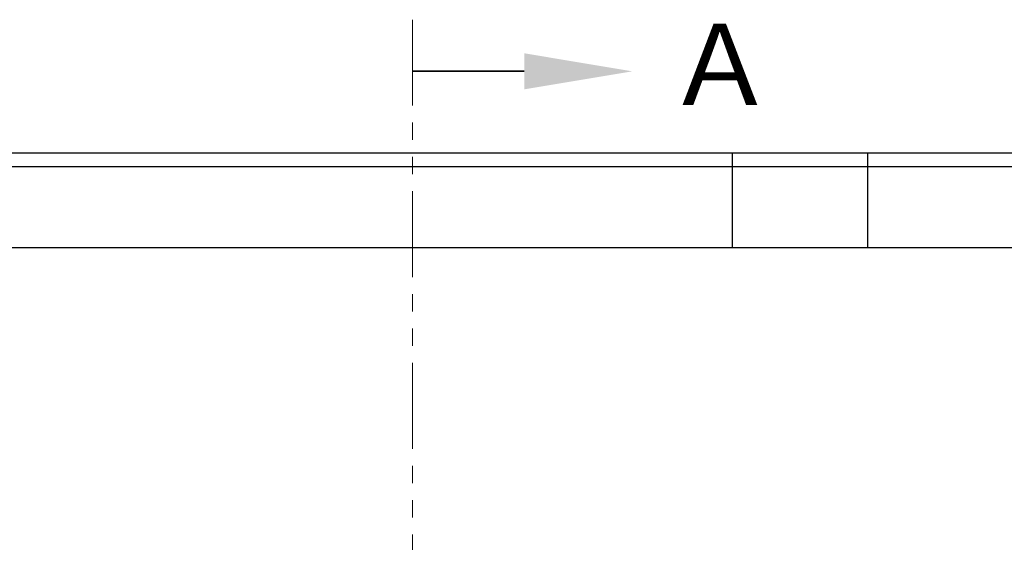
# Model space of a CAD drawing. Units: millimetres. Extents: x 7114 to 13334, y 7175 to 11118.
# Drawn here: x 10385 to 11113, y 9126 to 9512 of the extents above; entities that cross this region are included whole.
import ezdxf

# ---------------------------------------------------------------- set-up
doc = ezdxf.new("R2010")
doc.units = ezdxf.units.MM
doc.linetypes.add('PHANTOM', pattern=[63.5, 31.75, -6.35, 6.35, -6.35, 6.35, -6.35])
doc.layers.add('ガス配管細', color=4, linetype='Continuous', lineweight=20)
doc.layers.add('図面枠', color=7, linetype='Continuous', lineweight=50)
doc.styles.add('ｽﾀｲﾙ2', font='txt')

msp = doc.modelspace()

# ---------------------------------------------------------------- linework, layer by layer
at = {"color": 31, "linetype": 'Continuous', "lineweight": 25}
for p, q in [((8962.15, 9413.79), (12962.15, 9413.79)), ((10912.15, 9343.79), (10912.15, 9413.79)), ((11012.15, 9413.79), (11012.15, 9343.79)), ((8962.15, 9403.79), (10962.15, 9403.79)), ((10962.15, 9403.79), (12962.15, 9403.79)), ((8962.15, 9343.79), (12962.15, 9343.79))]:
    msp.add_line(p, q, dxfattribs=at)
at = {"layer": 'ガス配管細', "color": 1, "linetype": 'PHANTOM', "lineweight": 15, "ltscale": 2}
msp.add_line((10675.35, 9512.35), (10675.35, 7175.12), dxfattribs=at)
at = {"layer": '図面枠', "linetype": 'ByBlock', "lineweight": 35, "ltscale": 0.5}
msp.add_line((10758.11, 9474.15), (10675.35, 9474.15), dxfattribs=at)
at = {"layer": '図面枠', "lineweight": 30, "ltscale": 0.5}
msp.add_solid([(10758.11, 9487.49), (10838.11, 9474.15), (10758.11, 9460.82)], dxfattribs=at)

# ---------------------------------------------------------------- texts
at = {"layer": '図面枠', "lineweight": 25, "style": 'ｽﾀｲﾙ2'}
msp.add_text('Ａ', height=60, dxfattribs=at).set_placement((10862.43, 9449.15))

doc.saveas('drawing.dxf')
